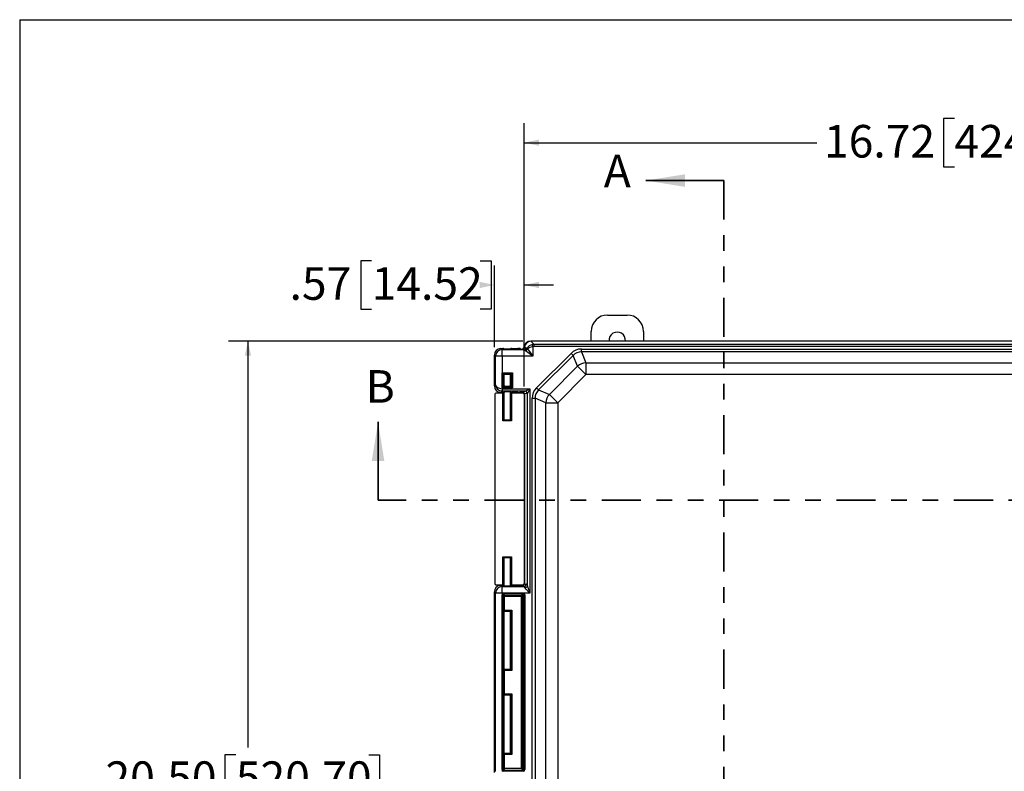
# Model space of a CAD drawing. Units: inches. Extents: x 0.5 to 33.7, y 0.4 to 21.4.
# Drawn here: x 0.5 to 6.8, y 16.6 to 21.4 of the extents above; entities that cross this region are included whole.
import ezdxf

# ---------------------------------------------------------------- set-up
doc = ezdxf.new("R2010")
doc.units = ezdxf.units.IN
doc.header["$MEASUREMENT"] = 0
doc.linetypes.add('PHANTOM', pattern=[0.5, 0.25, -0.05, 0.05, -0.05, 0.05, -0.05])
doc.layers.add('BORDER', color=7, linetype='Continuous')
doc.layers.add('DIM', color=136, linetype='Continuous')
doc.styles.add('SLDTEXTSTYLE0', font='TXT', dxfattribs={"width": 0.605})
doc.styles.add('SLDTEXTSTYLE1', font='TXT', dxfattribs={"width": 0.75})
doc.dimstyles.new('SLDDIMSTYLE0', dxfattribs={"dimtxt": 0.20223, "dimasz": 0.094, "dimexe": 0, "dimexo": 0.0625, "dimgap": 0.050557, "dimtad": 0, "dimtih": 1, "dimtoh": 1, "dimlfac": 3, "dimrnd": 1e-09, "dimzin": 12, "dimdsep": 46, "dimtxsty": 'SLDTEXTSTYLE0', "dimsah": 1, "dimcen": 0.09, "dimadec": 0, "dimazin": 3, "dimtfac": 1, "dimtofl": 0, "dimtmove": 0, "dimatfit": 3, "dimfxl": 1, "dimfrac": 2, "dimtolj": 1, "dimtzin": 12, "dimarcsym": 0})
doc.dimstyles.new('SLDDIMSTYLE3', dxfattribs={"dimtxt": 0.20223, "dimasz": 0.094, "dimexe": 0, "dimexo": 0.0625, "dimgap": 0.050557, "dimtad": 0, "dimtih": 1, "dimtoh": 1, "dimlfac": 3, "dimrnd": 1e-09, "dimzin": 4, "dimdsep": 46, "dimtxsty": 'SLDTEXTSTYLE0', "dimsah": 1, "dimcen": 0.09, "dimadec": 0, "dimazin": 1, "dimtfac": 1, "dimtofl": 0, "dimtmove": 0, "dimatfit": 3, "dimfxl": 1, "dimfrac": 2, "dimtolj": 1, "dimtzin": 12, "dimarcsym": 0})
doc.dimstyles.new('SLDDIMSTYLE4', dxfattribs={"dimtxt": 0.20223, "dimasz": 0.094, "dimexe": 0, "dimexo": 0.0625, "dimgap": 0.050557, "dimtad": 0, "dimtih": 1, "dimtoh": 1, "dimlfac": 3, "dimrnd": 1e-09, "dimzin": 12, "dimdsep": 46, "dimtxsty": 'SLDTEXTSTYLE0', "dimsah": 1, "dimcen": 0.09, "dimadec": 0, "dimazin": 3, "dimtfac": 1, "dimtmove": 0, "dimatfit": 0, "dimfxl": 1, "dimfrac": 2, "dimtolj": 1, "dimtzin": 12, "dimarcsym": 0})

# ---------------------------------------------------------------- blocks, each defined once
blk = doc.blocks.new('_D_7')
at = {"layer": 'DIM'}
for p, q in [((3.7387, 19.3551), (1.8566, 19.3551)), ((1.9816, 19.3551), (1.9816, 16.755)), ((1.9045, 16.7087), (1.835, 16.7087)), ((1.835, 16.7087), (1.835, 16.3981)), ((2.7532, 16.7087), (2.8227, 16.7087)), ((2.8227, 16.7087), (2.8227, 16.3981)), ((1.835, 16.3981), (1.9045, 16.3981)), ((2.8227, 16.3981), (2.7532, 16.3981)), ((1.9816, 12.5217), (1.9816, 16.3518)), ((3.7387, 12.5217), (1.8566, 12.5217))]:
    blk.add_line(p, q, dxfattribs=at)
for points in [[(1.9816, 19.3551), (1.9616, 19.2611), (2.0016, 19.2611)], [(1.9816, 12.5217), (2.0016, 12.6157), (1.9616, 12.6157)]]:
    blk.add_solid(points, dxfattribs=at)
at = {"layer": 'DIM', "char_height": 0.20833, "attachment_point": 1, "style": 'SLDTEXTSTYLE0'}
for s, insert in [('20.50', (1.0711, 16.6667)), ('520.70', (1.9045, 16.6667))]:
    blk.add_mtext(s, dxfattribs=dict(at, insert=insert))
blk = doc.blocks.new('_D_8')
at = {"layer": 'DIM'}
for p, q in [((2.7722, 19.8691), (2.7027, 19.8691)), ((2.7027, 19.8691), (2.7027, 19.5585)), ((3.4666, 19.8691), (3.5361, 19.8691)), ((3.5361, 19.8691), (3.5361, 19.5585)), ((3.5564, 19.3158), (3.5564, 19.8388)), ((3.747, 19.0654), (3.747, 19.8388)), ((3.747, 19.7138), (3.935, 19.7138)), ((2.7027, 19.5585), (2.7722, 19.5585)), ((3.5361, 19.5585), (3.4666, 19.5585))]:
    blk.add_line(p, q, dxfattribs=at)
for points in [[(3.5564, 19.7138), (3.4624, 19.7338), (3.4624, 19.6938)], [(3.747, 19.7138), (3.841, 19.6938), (3.841, 19.7338)]]:
    blk.add_solid(points, dxfattribs=at)
at = {"layer": 'DIM', "char_height": 0.20833, "attachment_point": 1, "style": 'SLDTEXTSTYLE0'}
for s, insert in [('.57', (2.2475, 19.8271)), ('14.52', (2.7722, 19.8271))]:
    blk.add_mtext(s, dxfattribs=dict(at, insert=insert))
blk = doc.blocks.new('_D_9')
at = {"layer": 'DIM'}
for p, q in [((6.4965, 20.7792), (6.4271, 20.7792)), ((6.4271, 20.7792), (6.4271, 20.4686)), ((7.3453, 20.7792), (7.4147, 20.7792)), ((7.4147, 20.7792), (7.4147, 20.4686)), ((3.747, 19.0654), (3.747, 20.7489)), ((9.3204, 18.7204), (9.3204, 20.7489)), ((3.747, 20.6239), (5.6169, 20.6239)), ((9.3204, 20.6239), (7.5305, 20.6239)), ((6.4271, 20.4686), (6.4965, 20.4686)), ((7.4147, 20.4686), (7.3453, 20.4686))]:
    blk.add_line(p, q, dxfattribs=at)
for points in [[(3.747, 20.6239), (3.841, 20.6039), (3.841, 20.6439)], [(9.3204, 20.6239), (9.2264, 20.6439), (9.2264, 20.6039)]]:
    blk.add_solid(points, dxfattribs=at)
at = {"layer": 'DIM', "char_height": 0.20833, "attachment_point": 1, "style": 'SLDTEXTSTYLE0'}
for s, insert in [('16.72', (5.6632, 20.7372)), ('424.69', (6.4965, 20.7372))]:
    blk.add_mtext(s, dxfattribs=dict(at, insert=insert))

msp = doc.modelspace()

# ---------------------------------------------------------------- linework, layer by layer
at = {"color": 7, "linetype": 'Continuous', "lineweight": 35}
for p, q in [((5.024, 20.3815), (4.524, 20.3815)), ((2.8132, 18.3382), (2.8132, 18.8382))]:
    msp.add_line(p, q, dxfattribs=at)
at = {"color": 7, "linetype": 'PHANTOM', "lineweight": 35}
for p, q in [((5.024, 20.3815), (5.024, 11.4953)), ((10.4934, 18.3382), (2.8132, 18.3382))]:
    msp.add_line(p, q, dxfattribs=at)
at = {"color": 7, "linetype": 'Continuous', "lineweight": 25}
for p, q in [((4.2799, 19.5216), (4.4046, 19.5216)), ((4.1756, 19.3551), (4.1756, 19.4172)), ((4.5089, 19.4172), (4.5089, 19.3551)), ((3.7887, 19.3551), (3.7901, 19.3536)), ((9.2787, 19.3551), (3.7887, 19.3551)), ((3.7888, 19.3536), (3.8079, 19.3344)), ((9.2773, 19.3536), (3.7901, 19.3536)), ((3.8028, 19.3187), (3.7998, 19.3334)), ((3.8028, 19.3187), (3.8028, 19.2585)), ((3.8079, 19.3344), (3.8079, 19.3192)), ((3.8079, 19.3344), (9.2594, 19.3344)), ((9.2594, 19.3192), (3.8079, 19.3192)), ((3.5637, 19.2585), (3.5564, 19.2658)), ((3.5564, 19.0683), (3.5564, 19.2658)), ((3.5637, 19.0756), (3.5637, 19.2585)), ((3.6054, 19.2585), (3.5637, 19.2585)), ((3.5981, 19.3074), (3.6054, 19.3001)), ((3.5981, 19.3074), (3.6103, 19.3074)), ((3.6054, 19.2585), (3.6054, 19.3001)), ((3.6054, 19.3001), (3.7454, 19.3001)), ((3.6054, 19.2585), (3.6054, 19.0505)), ((3.8028, 19.2585), (3.6054, 19.2585)), ((3.6153, 19.3073), (3.6174, 19.3053)), ((3.66, 19.3053), (3.662, 19.3073)), ((3.667, 19.3074), (3.7064, 19.3074)), ((3.722, 19.3069), (3.7253, 19.3036)), ((3.7332, 19.3015), (3.7315, 19.3032)), ((3.7472, 19.3173), (3.7487, 19.3158)), ((3.7487, 19.3158), (3.7487, 19.3161)), ((3.8028, 19.2585), (3.7554, 19.2929)), ((3.7683, 19.3059), (3.8028, 19.2585)), ((3.8256, 19.0557), (4.0464, 19.2765)), ((4.0597, 19.2632), (3.8388, 19.0424)), ((4.0597, 19.2632), (4.0464, 19.2765)), ((4.0883, 19.1941), (4.0597, 19.2632)), ((4.1131, 19.2854), (4.1131, 19.3041)), ((4.1131, 19.3041), (8.954, 19.3041)), ((4.1131, 19.2854), (4.1417, 19.2162)), ((8.954, 19.2854), (4.1131, 19.2854)), ((3.908, 19.0138), (4.0883, 19.1941)), ((4.0883, 19.1941), (4.1417, 19.1407)), ((4.1417, 19.2162), (8.9253, 19.2162)), ((4.1417, 19.2162), (4.1417, 19.1407)), ((3.6058, 19.1524), (3.6716, 19.1524)), ((3.6058, 19.0567), (3.6058, 19.1524)), ((3.611, 19.1472), (3.6058, 19.1524)), ((3.611, 19.1472), (3.611, 19.0619)), ((3.6664, 19.1472), (3.611, 19.1472)), ((3.611, 19.1472), (3.6174, 19.1408)), ((3.6174, 19.0683), (3.6174, 19.1408)), ((3.6179, 19.1409), (3.6179, 19.0682)), ((3.6595, 19.0682), (3.6595, 19.1409)), ((3.6664, 19.1472), (3.66, 19.1408)), ((3.66, 19.1408), (3.66, 19.0683)), ((3.6664, 19.1472), (3.6716, 19.1524)), ((3.6664, 19.0619), (3.6664, 19.1472)), ((3.6716, 19.1524), (3.6716, 19.0567)), ((4.1417, 19.1407), (3.9614, 18.9604)), ((8.9253, 19.1407), (4.1417, 19.1407)), ((3.5564, 19.0683), (3.5637, 19.0756)), ((3.611, 19.0619), (3.6174, 19.0683)), ((3.6664, 19.0619), (3.66, 19.0683)), ((3.5594, 19.0162), (3.5594, 17.8025)), ((3.6103, 19.0219), (3.565, 19.0219)), ((3.6063, 19.0349), (3.5981, 19.0267)), ((3.6103, 19.0267), (3.5981, 19.0267)), ((3.6054, 19.0505), (3.6049, 19.0349)), ((3.6058, 19.0567), (3.611, 19.0619)), ((3.6716, 19.0567), (3.6058, 19.0567)), ((3.6063, 19.0505), (3.6063, 19.0349)), ((3.6063, 19.0505), (3.7828, 19.0505)), ((3.7507, 19.0349), (3.6063, 19.0349)), ((3.6103, 18.8438), (3.6103, 19.0219)), ((3.611, 19.0619), (3.6664, 19.0619)), ((3.6174, 19.0288), (3.6153, 19.0268)), ((3.6153, 19.0217), (3.6153, 18.8488)), ((3.6174, 19.0197), (3.6153, 19.0217)), ((3.6174, 18.8509), (3.6174, 19.0197)), ((3.6179, 19.029), (3.6179, 18.8507)), ((3.6595, 18.8507), (3.6595, 19.029)), ((3.662, 19.0268), (3.66, 19.0288)), ((3.662, 19.0217), (3.66, 19.0197)), ((3.66, 19.0197), (3.66, 18.8509)), ((3.662, 18.8488), (3.662, 19.0217)), ((3.6716, 19.0567), (3.6664, 19.0619)), ((3.7064, 19.0267), (3.667, 19.0267)), ((3.667, 19.0219), (3.667, 18.8438)), ((3.7414, 19.0219), (3.667, 19.0219)), ((3.722, 19.0272), (3.7253, 19.0305)), ((3.7313, 19.0309), (3.7329, 19.0325)), ((3.7329, 19.0325), (3.7507, 19.0349)), ((3.7485, 19.0168), (3.747, 19.0154)), ((3.747, 19.0154), (3.747, 17.8034)), ((3.7658, 19.0192), (3.7485, 19.0169)), ((3.7485, 19.0168), (3.7485, 17.802)), ((3.7526, 19.0354), (3.7828, 19.0505)), ((3.7828, 19.0505), (3.7677, 19.0202)), ((3.7677, 17.7892), (3.7677, 19.0202)), ((3.7828, 19.0505), (3.7828, 17.7431)), ((3.8388, 19.0424), (3.8256, 19.0557)), ((3.8388, 19.0424), (3.908, 19.0138)), ((3.908, 19.0138), (3.9614, 18.9604)), ((3.798, 18.989), (3.8167, 18.989)), ((3.798, 12.8881), (3.798, 18.989)), ((3.8859, 18.9604), (3.8167, 18.989)), ((3.8167, 18.989), (3.8167, 12.8881)), ((3.8859, 18.9604), (3.9614, 18.9604)), ((3.8859, 12.9167), (3.8859, 18.9604)), ((3.9614, 18.9604), (3.9614, 12.9167)), ((3.6103, 18.8438), (3.6153, 18.8488)), ((3.667, 18.8438), (3.6103, 18.8438)), ((3.6174, 18.8509), (3.6153, 18.8488)), ((3.6153, 18.8488), (3.662, 18.8488)), ((3.66, 18.8509), (3.662, 18.8488)), ((3.667, 18.8438), (3.662, 18.8488)), ((3.6103, 17.9749), (3.667, 17.9749)), ((3.6103, 17.7969), (3.6103, 17.9749)), ((3.6153, 17.9699), (3.6103, 17.9749)), ((3.662, 17.9699), (3.6153, 17.9699)), ((3.6153, 17.9699), (3.6153, 17.7971)), ((3.6174, 17.9679), (3.6153, 17.9699)), ((3.6174, 17.7991), (3.6174, 17.9679)), ((3.6179, 17.9681), (3.6179, 17.7898)), ((3.6595, 17.7898), (3.6595, 17.9681)), ((3.66, 17.9679), (3.662, 17.9699)), ((3.66, 17.9679), (3.66, 17.7991)), ((3.662, 17.9699), (3.667, 17.9749)), ((3.662, 17.7971), (3.662, 17.9699)), ((3.667, 17.9749), (3.667, 17.7969)), ((3.5637, 17.7431), (3.5564, 17.7505)), ((3.5564, 16.5953), (3.5564, 17.7505)), ((3.565, 17.7969), (3.6103, 17.7969)), ((3.5981, 17.7921), (3.6054, 17.7848)), ((3.5981, 17.7921), (3.6103, 17.7921)), ((3.6054, 17.7431), (3.6054, 17.7848)), ((3.6054, 17.7848), (3.744, 17.7848)), ((3.6153, 17.7971), (3.6174, 17.7991)), ((3.6153, 17.7919), (3.6174, 17.7899)), ((3.66, 17.7991), (3.662, 17.7971)), ((3.66, 17.7899), (3.662, 17.7919)), ((3.667, 17.7969), (3.7414, 17.7969)), ((3.667, 17.7921), (3.7064, 17.7921)), ((3.722, 17.7916), (3.7253, 17.7883)), ((3.7329, 17.7862), (3.7313, 17.7879)), ((3.744, 17.7848), (3.7329, 17.7862)), ((3.747, 17.8034), (3.7485, 17.802)), ((3.7485, 17.8018), (3.7591, 17.8004)), ((3.5637, 16.6026), (3.5637, 17.7431)), ((3.6054, 17.7431), (3.5637, 17.7431)), ((3.6054, 17.7431), (3.6054, 16.6026)), ((3.7828, 17.7431), (3.6054, 17.7431)), ((3.6058, 16.614), (3.6058, 17.7318)), ((3.6058, 17.7318), (3.611, 17.7318)), ((3.611, 17.7318), (3.611, 16.614)), ((3.6135, 17.7215), (3.611, 17.7318)), ((3.6135, 17.6341), (3.6135, 17.7215)), ((3.6135, 17.7215), (3.6188, 17.7215)), ((3.6162, 17.7422), (3.7412, 17.7422)), ((3.6162, 17.7371), (3.6162, 17.7422)), ((3.7412, 17.7371), (3.6162, 17.7371)), ((3.6162, 17.7371), (3.6188, 17.7266)), ((3.6188, 17.7266), (3.7308, 17.7266)), ((3.6188, 17.7215), (3.6188, 17.7266)), ((3.6188, 17.7215), (3.6188, 17.6341)), ((3.7308, 17.7215), (3.6188, 17.7215)), ((3.7308, 17.7266), (3.7412, 17.7371)), ((3.7308, 17.7215), (3.7308, 17.7266)), ((3.7308, 17.7215), (3.7359, 17.7215)), ((3.7308, 16.6243), (3.7308, 17.7215)), ((3.7464, 17.7319), (3.7359, 17.7215)), ((3.7359, 17.7215), (3.7359, 16.6243)), ((3.7412, 17.7371), (3.7412, 17.7422)), ((3.7464, 17.7319), (3.7516, 17.7319)), ((3.7464, 16.6138), (3.7464, 17.7319)), ((3.7516, 17.7319), (3.7516, 16.6138)), ((3.6135, 17.6341), (3.6188, 17.6341)), ((3.6142, 17.6286), (3.6174, 17.6254)), ((3.6174, 17.2562), (3.6174, 17.6254)), ((3.6179, 17.6256), (3.6179, 17.2561)), ((3.6188, 17.6341), (3.6687, 17.6341)), ((3.6635, 17.6289), (3.6191, 17.6289)), ((3.6595, 17.2561), (3.6595, 17.6256)), ((3.6635, 17.6289), (3.66, 17.6254)), ((3.66, 17.6254), (3.66, 17.2562)), ((3.6635, 17.6289), (3.6687, 17.6341)), ((3.6635, 17.2528), (3.6635, 17.6289)), ((3.6687, 17.6341), (3.6687, 17.2475)), ((3.6135, 17.0982), (3.6135, 17.2475)), ((3.6135, 17.2475), (3.6188, 17.2475)), ((3.6142, 17.2531), (3.6174, 17.2562)), ((3.6188, 17.2475), (3.6188, 17.0982)), ((3.6687, 17.2475), (3.6188, 17.2475)), ((3.6191, 17.2528), (3.6635, 17.2528)), ((3.6635, 17.2528), (3.66, 17.2562)), ((3.6635, 17.2528), (3.6687, 17.2475)), ((3.6135, 17.0982), (3.6188, 17.0982)), ((3.6155, 17.0915), (3.6174, 17.0896)), ((3.6174, 16.7203), (3.6174, 17.0896)), ((3.6179, 17.0897), (3.6179, 16.7202)), ((3.6188, 17.0982), (3.6687, 17.0982)), ((3.6635, 17.093), (3.6191, 17.093)), ((3.6595, 16.7202), (3.6595, 17.0897)), ((3.6635, 17.093), (3.66, 17.0896)), ((3.66, 17.0896), (3.66, 16.7203)), ((3.6687, 17.0982), (3.6635, 17.093)), ((3.6635, 16.7169), (3.6635, 17.093)), ((3.6687, 17.0982), (3.6687, 16.7117)), ((3.6135, 16.6243), (3.6135, 16.7117)), ((3.6188, 16.7117), (3.6135, 16.7117)), ((3.6142, 16.7172), (3.6174, 16.7203)), ((3.6188, 16.7117), (3.6188, 16.6243)), ((3.6687, 16.7117), (3.6188, 16.7117)), ((3.6191, 16.7169), (3.6635, 16.7169)), ((3.6635, 16.7169), (3.66, 16.7203)), ((3.6687, 16.7117), (3.6635, 16.7169)), ((3.6058, 16.614), (3.611, 16.614)), ((3.611, 16.614), (3.6135, 16.6243)), ((3.6188, 16.6243), (3.6135, 16.6243)), ((3.6188, 16.6191), (3.6162, 16.6087)), ((3.6188, 16.6191), (3.6188, 16.6243)), ((3.6188, 16.6243), (3.7308, 16.6243)), ((3.7308, 16.6191), (3.6188, 16.6191)), ((3.7308, 16.6243), (3.7359, 16.6243)), ((3.7308, 16.6243), (3.7308, 16.6191)), ((3.7412, 16.6087), (3.7308, 16.6191)), ((3.7359, 16.6243), (3.7464, 16.6138)), ((3.7464, 16.6138), (3.7516, 16.6138)), ((3.6162, 16.6035), (3.6162, 16.6087)), ((3.6162, 16.6087), (3.7412, 16.6087)), ((3.7412, 16.6035), (3.6162, 16.6035)), ((3.7412, 16.6035), (3.7412, 16.6087))]:
    msp.add_line(p, q, dxfattribs=at)
for centre, radius, start, end in [((4.2799, 19.4172), 0.1043, 90, 180), ((4.4046, 19.4172), 0.1043, 0, 90), ((4.3422, 19.3602), 0.0522, 354.31602, 185.68398), ((3.6054, 19.2584), 0.0417, 90.08094, 179.91906), ((3.745, 19.3154), 0.0153, 271.77579, 348.68089), ((3.7497, 19.3138), 0.0169, 274.59268, 339.0657), ((3.7488, 19.3125), 0.0206, 288.56848, 341.43152), ((4.1487, 19.1238), 0.0926, 94.32103, 130.67897), ((3.7503, 19.0193), 0.0156, 359.64494, 88.40401), ((3.7513, 19.019), 0.0164, 4.3708, 85.6292), ((3.9782, 18.9534), 0.0926, 139.32103, 175.67897), ((3.6054, 17.7431), 0.0417, 90.08094, 179.91906), ((3.7435, 17.8003), 0.0156, 271.59599, 0.35506), ((3.7511, 17.7938), 0.0172, 274.90496, 344.62456), ((3.6188, 17.7214), 0.00521, 90.06378, 179.41081), ((3.7307, 17.7214), 0.00528, 1.28928, 88.71072), ((3.6188, 16.6243), 0.00521, 180.58919, 269.93622), ((3.7307, 16.6244), 0.00528, 271.28928, 358.71072)]:
    msp.add_arc(centre, radius, start, end, dxfattribs=at)
for centre, major_axis, ratio, start_param, end_param in [((3.7887, 19.3134), (-0.0295, 0.0295), 0.998783, 5.498396, 6.974923), ((3.7887, 19.3134), (-0.0295, 0.0295), 0.998783, 5.498396, 6.974923), ((3.79, 19.3121), (0.0295, 0.0295), 0.991003, 0.818917, 2.255227), ((3.8028, 19.2993), (0.0383, 0.0185), 0.784018, 1.280566, 2.348614), ((3.8028, 19.2993), (0.0416, 0.0066), 0.457506, 1.4982, 2.472372), ((3.7964, 19.3057), (-0.0206, 0.0449), 0.820273, 5.923542, 5.956452), ((3.8098, 19.2923), (0.03, -0.03), 0.981449, 2.389713, 2.584475), ((3.8098, 19.2923), (-0.0197, 0.0197), 0.935113, 5.531306, 5.726068), ((3.5981, 19.2658), (0.0295, -0.0295), 0.998783, 2.356803, 3.926382), ((3.6103, 19.3073), (0.005, 0), 0.034921, 0.034907, 1.570796), ((3.6387, 19.3053), (0.0213, 0), 0.034921, 3.141593, 6.283185), ((3.667, 19.3073), (0.005, 0), 0.034921, 1.570796, 3.106686), ((3.7064, 19.3069), (0.0157, 0), 0.034921, 0.034907, 1.570796), ((3.741, 19.3036), (0.0157, 0), 0.034921, 3.176499, 4.063336), ((3.7837, 19.3027), (0.0874, -0.0066), 0.068577, 4.100212, 4.263866), ((3.7316, 19.3188), (-0.0111, 0.0111), 0.998783, 2.996821, 3.833331), ((3.7837, 19.3183), (0.0779, -0.0209), 0.152839, 4.286998, 4.443344), ((4.1216, 19.1893), (-0.0446, 0.1076), 0.892733, 5.928997, 6.637373), ((4.1216, 19.1893), (-0.0375, 0.0906), 0.849937, 5.928997, 6.637373), ((3.6387, 19.1408), (0.0213, 0), 0.034921, 0, 3.141593), ((3.6387, 19.1408), (0.0213, 0), 0.034921, 3.141593, 3.358524), ((3.6387, 19.1408), (0.0213, 0), 0.034921, 6.066254, 6.283185), ((3.5981, 19.0683), (0.0295, 0.0295), 0.998783, 2.356803, 3.926382), ((3.6054, 19.0756), (0.0417, -0.0014), 0.601818, 3.196348, 4.732238), ((3.6054, 19.0756), (0.0385, -0.0163), 0.969533, 3.553989, 5.089879), ((3.6387, 19.0683), (0.0213, 0), 0.034921, 2.924661, 3.141593), ((3.6387, 19.0683), (0.0213, 0), 0.034921, 3.141593, 6.283185), ((3.6387, 19.0683), (0.0213, 0), 0.034921, 0, 0.216931), ((3.565, 19.0162), (-0.00401, 0.00401), 0.998783, 5.498396, 7.067974), ((3.6063, 19.0765), (0.0295, 0.0295), 0.999697, 3.892693, 3.926382), ((3.6063, 19.0765), (0.0184, 0.0184), 0.998783, 3.892693, 3.926382), ((3.6103, 19.0268), (0.005, 0), 0.034921, 4.712389, 6.248279), ((3.6103, 19.0217), (0.005, 0), 0.034921, 0.034907, 1.570796), ((3.6387, 19.0288), (0.0213, 0), 0.034921, 0, 3.141593), ((3.6387, 19.0197), (0.0213, 0), 0.034921, 3.141593, 3.358524), ((3.6387, 19.0197), (0.0213, 0), 0.034921, 6.066254, 6.283185), ((3.667, 19.0268), (0.005, 0), 0.034921, 3.176499, 4.712389), ((3.667, 19.0217), (0.005, 0), 0.034921, 1.570796, 3.106686), ((3.7064, 19.0272), (0.0157, 0), 0.034921, 4.712389, 6.248279), ((3.741, 19.0305), (0.0157, 0), 0.034921, 2.24045, 3.106686), ((3.7329, 19.0169), (-0.0069, 0.0141), 0.993471, 4.261324, 5.823087), ((3.7314, 19.0153), (-0.0111, -0.0111), 0.998783, 2.356803, 3.266459), ((3.7414, 19.0276), (-0.00401, 0.00401), 0.998783, 2.356803, 3.041366), ((3.7305, 19.0144), (0.0169, 0.0077), 0.820273, 5.923542, 5.931357), ((3.7504, 19.0505), (0, 0.0157), 0.535898, 3.176499, 3.403392), ((3.7655, 19.0505), (0, 0.0313), 0.267949, 3.176499, 3.403392), ((3.9127, 18.9805), (-0.1076, 0.0446), 0.892733, 5.928997, 6.637373), ((3.9127, 18.9805), (0.0906, -0.0375), 0.849937, 2.787405, 3.495781), ((3.6387, 18.8509), (0.0213, 0), 0.034921, 2.924661, 3.141593), ((3.6387, 18.8509), (0.0213, 0), 0.034921, 3.141593, 6.283185), ((3.6387, 18.8509), (0.0213, 0), 0.034921, 0, 0.216931), ((3.6387, 17.9679), (0.0213, 0), 0.034921, 0, 3.141593), ((3.6387, 17.9679), (0.0213, 0), 0.034921, 3.141593, 3.358524), ((3.6387, 17.9679), (0.0213, 0), 0.034921, 6.066254, 6.283185), ((3.5981, 17.7504), (0.0295, -0.0295), 0.998783, 2.356803, 3.926382), ((3.565, 17.8026), (-0.00401, -0.00401), 0.998783, 5.498396, 7.067974), ((3.6103, 17.7971), (0.005, 0), 0.034921, 4.712389, 6.248279), ((3.6103, 17.7919), (0.005, 0), 0.034921, 0.034907, 1.570796), ((3.6387, 17.7991), (0.0213, 0), 0.034921, 2.924661, 3.141593), ((3.6387, 17.7899), (0.0213, 0), 0.034921, 3.141593, 6.283185), ((3.6387, 17.7991), (0.0213, 0), 0.034921, 0, 0.216931), ((3.667, 17.7971), (0.005, 0), 0.034921, 3.176499, 4.712389), ((3.667, 17.7919), (0.005, 0), 0.034921, 1.570796, 3.106686), ((3.7064, 17.7916), (0.0157, 0), 0.034921, 0.034907, 1.570796), ((3.741, 17.7883), (0.0157, 0), 0.034921, 3.176499, 4.042735), ((3.7329, 17.8019), (0.0069, 0.0141), 0.993471, 3.601691, 5.163454), ((3.7314, 17.8034), (0.0111, -0.0111), 0.998783, 6.158319, 7.067974), ((3.7414, 17.7912), (0.00401, 0.00401), 0.998783, 0.100261, 0.784789), ((3.7434, 17.7431), (0, 0.0417), 0.368698, 5.645999, 6.248279), ((3.7305, 17.8043), (0.0169, -0.0077), 0.820273, 0.351828, 0.359643), ((3.7586, 17.7431), (0, 0.0573), 0.267949, 5.645999, 6.248279), ((3.6162, 17.7317), (-0.0025, 0.0102), 0.989676, 6.042061, 7.608), ((3.6162, 17.7317), (-0.0013, 0.00521), 0.969757, 6.042061, 7.608), ((3.741, 17.7317), (-0.00751, -0.00751), 0.980815, 2.36588, 3.917306), ((3.741, 17.7317), (0.0039, 0.0039), 0.944906, 5.507472, 7.058898), ((3.6139, 17.6341), (0, 0.0104), 0.034921, 1.570796, 4.15318), ((3.6387, 17.6254), (0.0213, 0), 0.034921, 0, 3.141593), ((3.6387, 17.6254), (0.0213, 0), 0.034921, 3.141593, 3.358524), ((3.6191, 17.6341), (0, 0.00521), 0.069842, 1.570796, 3.106686), ((3.6387, 17.6254), (0.0213, 0), 0.034921, 6.066254, 6.283185), ((3.6139, 17.2475), (0, 0.0104), 0.034921, 5.271598, 7.853982), ((3.6387, 17.2562), (0.0213, 0), 0.034921, 2.924661, 3.141593), ((3.6387, 17.2562), (0.0213, 0), 0.034921, 3.141593, 6.283185), ((3.6191, 17.2475), (0, 0.00521), 0.069842, 0.034907, 1.570796), ((3.6387, 17.2562), (0.0213, 0), 0.034921, 0, 0.216931), ((3.6387, 17.0896), (0.0213, 0), 0.034921, 0, 3.141593), ((3.6387, 17.0896), (0.0213, 0), 0.034921, 3.141593, 3.358524), ((3.6191, 17.0982), (0, 0.00521), 0.069842, 1.570796, 3.106686), ((3.6387, 17.0896), (0.0213, 0), 0.034921, 6.066254, 6.283185), ((3.6139, 16.7117), (0, 0.0104), 0.034921, 5.271598, 7.853982), ((3.6387, 16.7203), (0.0213, 0), 0.034921, 2.924661, 3.141593), ((3.6387, 16.7203), (0.0213, 0), 0.034921, 3.141593, 6.283185), ((3.6191, 16.7117), (0, 0.00521), 0.069842, 0.034907, 1.570796), ((3.6387, 16.7203), (0.0213, 0), 0.034921, 0, 0.216931), ((3.6162, 16.614), (-0.0025, -0.0102), 0.989676, 4.958371, 6.52431), ((3.6162, 16.614), (0.0013, 0.00521), 0.969757, 1.816778, 3.382717), ((3.741, 16.614), (-0.00751, 0.00751), 0.980815, 2.36588, 3.917306), ((3.741, 16.614), (0.0039, -0.0039), 0.944906, 5.507472, 7.058898)]:
    msp.add_ellipse(centre, major_axis=major_axis, ratio=ratio, start_param=start_param, end_param=end_param, dxfattribs=at)
at = {"color": 8, "linetype": 'Continuous', "lineweight": 25}
msp.add_ellipse((3.6139, 17.0982), major_axis=(0, 0.0104), ratio=0.034921, start_param=1.570796, end_param=3.538939, dxfattribs=at)
at = {"color": 7, "linetype": 'Continuous', "lineweight": 25}
for points, knots in [([(3.7315, 19.3032), (3.7326, 19.3032), (3.7349, 19.3033), (3.7383, 19.3044), (3.7402, 19.3057), (3.741, 19.3062)], [0, 0, 0, 0, 0.370398, 0.741884, 1, 1, 1, 1]), ([(3.7487, 19.3158), (3.7483, 19.3141), (3.7477, 19.3106), (3.7446, 19.3062), (3.7404, 19.303), (3.7364, 19.3017), (3.7339, 19.3016), (3.7332, 19.3015), (3.7332, 19.3015)], [0, 0, 0, 0, 0.226102, 0.452299, 0.679704, 0.908723, 0.991953, 1, 1, 1, 1]), ([(3.7511, 19.2969), (3.751, 19.2971), (3.7501, 19.2981), (3.7484, 19.2996), (3.7464, 19.2999), (3.7454, 19.3001)], [0, 0, 0, 0, 0.084949, 0.535937, 1, 1, 1, 1]), ([(3.7554, 19.2929), (3.7546, 19.2935), (3.7532, 19.2946), (3.7518, 19.296), (3.7513, 19.2967), (3.7511, 19.2969)], [0, 0, 0, 0, 0.402217, 0.815446, 1, 1, 1, 1]), ([(3.76, 19.3124), (3.761, 19.312), (3.7631, 19.3111), (3.7647, 19.3088), (3.7655, 19.3077)], [0, 0, 0, 0, 0.495599, 1, 1, 1, 1]), ([(3.7655, 19.3077), (3.7659, 19.3075), (3.7666, 19.307), (3.7677, 19.3063), (3.7683, 19.3059)], [0, 0, 0, 0, 0.492924, 1, 1, 1, 1]), ([(3.741, 19.0277), (3.7399, 19.0285), (3.7376, 19.0299), (3.7341, 19.0308), (3.7321, 19.0309), (3.7313, 19.0309)], [0, 0, 0, 0, 0.356209, 0.71328, 1, 1, 1, 1]), ([(3.7313, 17.7879), (3.7324, 17.7879), (3.7346, 17.788), (3.7381, 17.7891), (3.7401, 17.7905), (3.741, 17.791)], [0, 0, 0, 0, 0.359368, 0.719856, 1, 1, 1, 1]), ([(3.7828, 17.7431), (3.7828, 17.7432), (3.7804, 17.7455), (3.7757, 17.7502), (3.769, 17.7568), (3.763, 17.7632), (3.7582, 17.7685), (3.7546, 17.773), (3.7533, 17.7754), (3.7526, 17.7766)], [0, 0, 0, 0, 0.002984, 0.202064, 0.401056, 0.578242, 0.755078, 0.877733, 1, 1, 1, 1]), ([(3.7677, 17.7892), (3.7681, 17.7875), (3.7688, 17.7842), (3.7706, 17.7779), (3.7729, 17.7707), (3.7759, 17.762), (3.7792, 17.7528), (3.7816, 17.7464), (3.7828, 17.7432), (3.7828, 17.7431)], [0, 0, 0, 0, 0.1192938, 0.2387788, 0.4165189, 0.59441, 0.7954557, 0.9965392, 1, 1, 1, 1]), ([(3.614, 17.6247), (3.614, 17.6247), (3.614, 17.6247), (3.6141, 17.6248), (3.6141, 17.625), (3.6143, 17.6256), (3.6146, 17.6263), (3.6152, 17.6272), (3.6161, 17.628), (3.6172, 17.6286), (3.6183, 17.6289), (3.6189, 17.6289), (3.6191, 17.6289)], [0, 0, 0, 0, 0.005993, 0.089455, 0.155738, 0.227735, 0.34282, 0.465172, 0.606274, 0.765471, 0.934221, 1, 1, 1, 1]), ([(3.6189, 17.2528), (3.6185, 17.2528), (3.6177, 17.2529), (3.6166, 17.2534), (3.6156, 17.2541), (3.6149, 17.2548), (3.6145, 17.2556), (3.6142, 17.2562), (3.6141, 17.2566), (3.6141, 17.2569), (3.614, 17.2569), (3.614, 17.2569), (3.614, 17.2569)], [0, 0, 0, 0, 0.148052, 0.307714, 0.448542, 0.573846, 0.683547, 0.775005, 0.846683, 0.905405, 0.97478, 1, 1, 1, 1]), ([(3.614, 17.0888), (3.614, 17.0888), (3.614, 17.0888), (3.6141, 17.0889), (3.6141, 17.0891), (3.6143, 17.0897), (3.6146, 17.0904), (3.6152, 17.0913), (3.6161, 17.0921), (3.6172, 17.0927), (3.6183, 17.093), (3.6189, 17.093), (3.6191, 17.093)], [0, 0, 0, 0, 0.005993, 0.089455, 0.155738, 0.227735, 0.34282, 0.465172, 0.606274, 0.765471, 0.934221, 1, 1, 1, 1]), ([(3.6189, 16.7169), (3.6185, 16.7169), (3.6177, 16.717), (3.6166, 16.7175), (3.6156, 16.7182), (3.6149, 16.7189), (3.6145, 16.7197), (3.6142, 16.7203), (3.6141, 16.7207), (3.6141, 16.721), (3.614, 16.721), (3.614, 16.721), (3.614, 16.721)], [0, 0, 0, 0, 0.1480516, 0.3077143, 0.448542, 0.5738456, 0.6835475, 0.7750052, 0.8466834, 0.9054048, 0.9747796, 1, 1, 1, 1])]:
    msp.add_open_spline(points, degree=3, knots=knots, dxfattribs=at)
at = {"color": 7, "linetype": 'Continuous', "lineweight": 35}
for points in [[(4.524, 20.3815), (4.774, 20.3415), (4.774, 20.4215)], [(2.8132, 18.8382), (2.7732, 18.5882), (2.8532, 18.5882)]]:
    msp.add_solid(points, dxfattribs=at)
at = {"layer": 'BORDER'}
for q in [(33.5229, 21.4106), (0.5229, 0.4106)]:
    msp.add_line((0.5229, 21.4106), q, dxfattribs=at)

# ---------------------------------------------------------------- texts
at = {"color": 7, "linetype": 'Continuous', "char_height": 0.2083, "attachment_point": 1, "style": 'SLDTEXTSTYLE1'}
for s, insert in [('A', (4.2559, 20.5469)), ('B', (2.7335, 19.169))]:
    msp.add_mtext(s, dxfattribs=dict(at, insert=insert))

# ---------------------------------------------------------------- dimensions: what is measured, and where the dimension line sits
at = {"layer": 'DIM'}
for base, p2, dimstyle, picture, middle in [((9.3204, 20.6239), (9.3204, 18.6704), 'SLDDIMSTYLE0', '_D_9', (6.5737, 20.6239)), ((3.5564, 19.7138), (3.5564, 19.2658), 'SLDDIMSTYLE4', '_D_8', (2.9265, 19.7138))]:
    dim = msp.add_linear_dim(base=base, p1=(3.747, 19.0154), p2=p2, dimstyle=dimstyle, dxfattribs=at)
    dim.commit()
    dim.dimension.update_dxf_attribs({"geometry": picture, "text_midpoint": middle, "dimtype": 160})
dim = msp.add_linear_dim(base=(1.9816, 12.5217), p1=(3.7887, 19.3551), p2=(3.7887, 12.5217), angle=90, dimstyle='SLDDIMSTYLE3', dxfattribs=at)
dim.commit()
dim.dimension.update_dxf_attribs({"geometry": '_D_7', "text_midpoint": (1.9816, 16.5534), "dimtype": 160})

doc.saveas('drawing.dxf')
